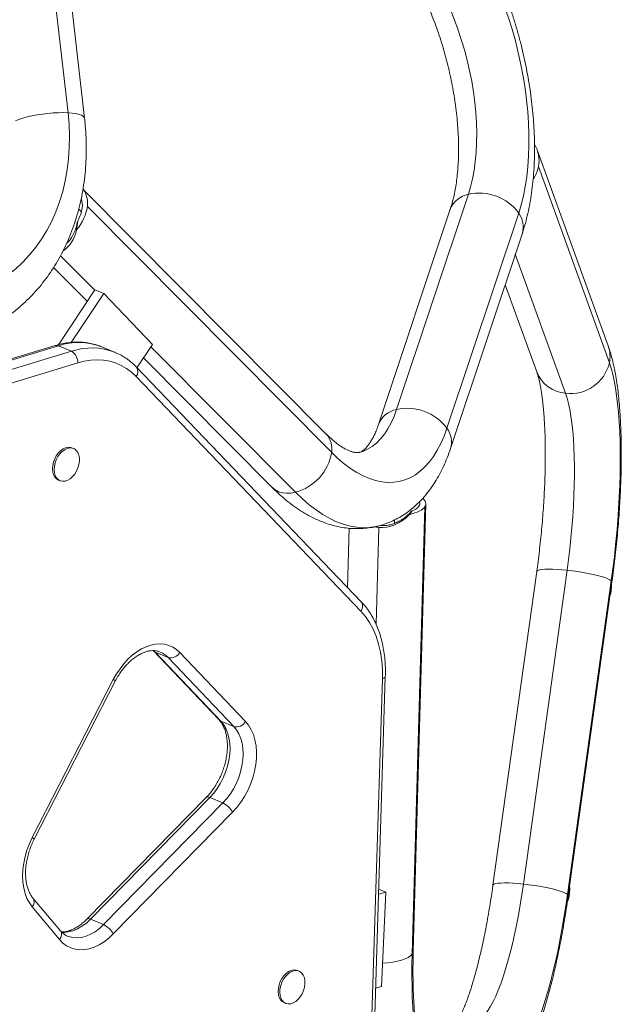
# Model space of a CAD drawing. Units: millimetres. Extents: x -16 to 565, y -61 to 660.
# Drawn here: x 340 to 352, y 301 to 320 of the extents above; entities that cross this region are included whole.
import ezdxf

# ---------------------------------------------------------------- set-up
doc = ezdxf.new("R2010")
doc.units = ezdxf.units.MM
doc.header["$LTSCALE"] = 20
doc.layers.add('CONTOUR', color=7, linetype='Continuous')

msp = doc.modelspace()

# ---------------------------------------------------------------- linework, layer by layer
at = {"layer": 'CONTOUR', "linetype": 'Continuous', "lineweight": 15}
for p, q in [((340.57773, 324.48988), (341.27721, 318.38919)), ((341.60414, 318.28085), (340.90466, 324.38155)), ((351.94322, 313.78474), (350.54131, 317.65994)), ((350.56526, 317.32621), (351.96717, 313.45102)), ((346.37578, 312.04665), (341.57225, 316.88243)), ((347.7664, 312.53135), (349.18338, 316.77895)), ((341.48825, 316.4871), (341.54243, 316.43256)), ((346.48349, 311.67927), (341.65946, 316.5357)), ((348.82528, 316.48466), (347.4083, 312.23706)), ((350.17673, 316.40854), (348.75975, 312.16094)), ((341.46811, 316.25372), (341.44762, 316.07999)), ((348.83141, 311.76232), (350.24839, 316.00991)), ((341.80456, 314.88837), (341.1303, 315.56716)), ((351.10267, 312.85052), (350.1099, 315.59476)), ((340.99396, 315.33585), (341.65784, 314.66751)), ((349.90992, 314.99529), (350.53248, 313.27439)), ((341.80928, 314.89548), (341.08827, 313.81012)), ((341.9816, 314.82352), (341.3377, 313.85425)), ((341.9816, 314.82352), (341.80928, 314.89548)), ((342.94532, 313.81646), (341.9816, 314.82352)), ((341.02603, 313.79377), (334.20431, 311.71396)), ((341.08853, 313.78916), (334.26681, 311.70935)), ((341.34701, 313.68122), (341.08853, 313.78916)), ((342.20638, 313.65828), (341.9479, 313.76622)), ((342.63909, 313.35549), (342.94532, 313.81646)), ((345.77025, 310.89605), (342.91486, 313.77061)), ((334.52529, 311.60141), (341.34701, 313.68122)), ((342.20172, 313.66022), (342.20638, 313.65828)), ((341.46845, 313.45249), (334.64673, 311.37267)), ((342.76814, 313.54975), (345.31142, 310.98939)), ((347.06106, 308.55103), (342.62328, 313.18186)), ((347.06722, 308.73474), (342.62943, 313.36558)), ((341.38608, 311.75983), (341.35377, 311.77332)), ((341.08878, 311.13873), (341.12109, 311.12524)), ((348.09455, 301.83823), (348.34408, 310.66386)), ((348.07038, 310.53027), (348.02172, 310.46087)), ((348.07406, 301.78088), (348.32359, 310.60652)), ((347.7253, 310.35119), (347.72339, 310.28355)), ((346.82978, 310.1867), (346.79671, 309.01702)), ((347.35936, 308.29069), (347.4134, 310.20212)), ((350.53273, 309.33313), (349.66839, 303.13797)), ((350.26903, 303.16154), (351.13338, 309.3567)), ((352.00496, 309.15093), (351.14061, 302.95578)), ((351.15421, 302.93067), (352.01855, 309.12583)), ((342.96214, 307.76514), (344.25954, 306.40272)), ((342.96733, 307.76992), (342.99629, 307.74186)), ((342.99629, 307.74186), (343.25477, 307.63392)), ((342.99629, 307.74186), (344.29369, 306.37944)), ((343.48567, 307.73255), (344.78306, 306.37014)), ((344.55217, 306.2715), (343.25477, 307.63392)), ((340.57124, 304.07766), (342.17192, 307.19707)), ((340.60884, 304.04602), (342.20953, 307.16543)), ((347.25919, 300.00782), (347.48443, 307.21384)), ((347.31738, 300.05593), (347.54262, 307.26195)), ((344.29369, 306.37944), (344.55217, 306.2715)), ((344.00637, 304.87126), (341.64908, 302.46933)), ((344.07884, 304.87027), (341.72155, 302.46834)), ((344.07884, 304.87027), (344.33733, 304.76233)), ((341.98004, 302.3604), (344.33733, 304.76233)), ((344.52794, 304.578), (342.17065, 302.17607)), ((341.12659, 302.23883), (340.5858, 302.88377)), ((347.55132, 303.00405), (347.40816, 302.96028)), ((347.55132, 303.00405), (347.41136, 303.06249)), ((347.46898, 301.14017), (347.55132, 303.00405)), ((341.11214, 302.06437), (340.57135, 302.70931)), ((341.72155, 302.46834), (341.98004, 302.3604)), ((345.8405, 301.44117), (345.80819, 301.45466)), ((347.35014, 301.10383), (347.46898, 301.14017)), ((345.5432, 300.82007), (345.57551, 300.80658))]:
    msp.add_line(p, q, dxfattribs=at)
at = {"layer": 'CONTOUR', "linetype": 'Continuous', "lineweight": 15, "flags": 128}
for points in [[(349.6356, 321.12814), (349.72864, 320.92026), (349.81654, 320.70639), (349.899, 320.48729), (349.97571, 320.26376), (350.0464, 320.03657), (350.11082, 319.80656), (350.16875, 319.57453), (350.21996, 319.34133), (350.26429, 319.10778), (350.30156, 318.87471), (350.33165, 318.64296), (350.35446, 318.41337), (350.36989, 318.18674), (350.37789, 317.96389), (350.37844, 317.74561), (350.37154, 317.53269), (350.3572, 317.32588), (350.33548, 317.12593), (350.30646, 316.93355), (350.27023, 316.74942), (350.22694, 316.57421), (350.17673, 316.40854)], [(349.18338, 316.77895), (349.22795, 316.92745), (349.2657, 317.08527), (349.29648, 317.25173), (349.32014, 317.42611), (349.33659, 317.60764), (349.34576, 317.79556), (349.3476, 317.98904), (349.34211, 318.18725), (349.32931, 318.38934), (349.30926, 318.59442), (349.28204, 318.80161), (349.24778, 319.01002), (349.20661, 319.21874), (349.15872, 319.42688), (349.10431, 319.63353), (349.04363, 319.8378), (348.97692, 320.0388), (348.90449, 320.23567), (348.82664, 320.42755), (348.74371, 320.61363)], [(341.27721, 318.38919), (341.29778, 318.15884), (341.30651, 317.92996), (341.30338, 317.70337), (341.28839, 317.47988), (341.2616, 317.26029), (341.22311, 317.04538), (341.17305, 316.83592), (341.1116, 316.63266), (341.03899, 316.43632), (340.95546, 316.24761), (340.86132, 316.0672), (340.75691, 315.89574), (340.6426, 315.73383), (340.51879, 315.58207), (340.38593, 315.44098), (340.2445, 315.31107), (340.095, 315.19281), (339.93796, 315.08662), (339.77394, 314.99288), (339.60354, 314.91192), (339.42735, 314.84404), (339.24602, 314.78948)], [(340.24182, 318.22941), (340.30763, 318.25664), (340.38467, 318.28262), (340.47135, 318.30683), (340.56593, 318.32877), (340.66647, 318.348), (340.77093, 318.36412), (340.87718, 318.37681), (340.98306, 318.3858), (341.08641, 318.39092), (341.18513, 318.39205), (341.27721, 318.38919)], [(341.27721, 318.38919), (341.36077, 318.38238), (341.43412, 318.37176), (341.49576, 318.35755), (341.54443, 318.34004), (341.57915, 318.31959), (341.59921, 318.29661), (341.60414, 318.28085)], [(342.62328, 313.18186), (342.53194, 313.26733), (342.43346, 313.34066), (342.32843, 313.40138), (342.21751, 313.44914), (342.10137, 313.48362), (341.98074, 313.50462), (341.85635, 313.51201), (341.72898, 313.50575), (341.59942, 313.48587), (341.46845, 313.45249)], [(351.96717, 313.45102), (352.00148, 313.34613), (352.0331, 313.22867), (352.06191, 313.09907), (352.0878, 312.95778), (352.11068, 312.80531), (352.13048, 312.64221), (352.14712, 312.46905), (352.16053, 312.28647), (352.17068, 312.0951), (352.17753, 311.89564), (352.18104, 311.68879), (352.18122, 311.4753), (352.17806, 311.25593), (352.17156, 311.03146), (352.16176, 310.8027), (352.14869, 310.57046), (352.13239, 310.33557), (352.11293, 310.09887), (352.09037, 309.8612), (352.06479, 309.62343), (352.03629, 309.38639), (352.00496, 309.15093)], [(351.13338, 309.3567), (351.16125, 309.56722), (351.18634, 309.77921), (351.20853, 309.99176), (351.22773, 310.20395), (351.24386, 310.41486), (351.25685, 310.62358), (351.26664, 310.8292), (351.27318, 311.03084), (351.27646, 311.22763), (351.27645, 311.41871), (351.27315, 311.60326), (351.26659, 311.78047), (351.25679, 311.9496), (351.24379, 312.10989), (351.22764, 312.26067), (351.20842, 312.40127), (351.18621, 312.53109), (351.16111, 312.64958), (351.13322, 312.7562), (351.10267, 312.85052)], [(347.02867, 311.6832), (347.09938, 311.7048), (347.1934, 311.7462), (347.28328, 311.80096), (347.36863, 311.86883), (347.44907, 311.94953), (347.52426, 312.04271), (347.59388, 312.14796), (347.65762, 312.26483), (347.71521, 312.39281), (347.7664, 312.53135)], [(348.75975, 312.16094), (348.7028, 312.0054), (348.63933, 311.86055), (348.56954, 311.72691), (348.4937, 311.60495), (348.41208, 311.49511), (348.32496, 311.39778), (348.23266, 311.31331), (348.1355, 311.242), (348.03384, 311.18411), (347.92804, 311.13984), (347.81847, 311.10935), (347.70553, 311.09276), (347.58963, 311.09011), (347.47116, 311.10142), (347.35057, 311.12665), (347.22827, 311.16571), (347.10472, 311.21846), (346.98034, 311.28471), (346.85558, 311.36422), (346.73089, 311.45672), (346.60671, 311.56186), (346.48349, 311.67927)], [(341.08878, 311.13873), (341.05284, 311.15987), (341.01933, 311.19492), (340.99409, 311.24065), (340.97815, 311.29521), (340.97217, 311.35634), (340.97638, 311.42156), (340.99062, 311.48819), (341.0143, 311.5535), (341.04646, 311.61483), (341.08577, 311.66965), (341.13063, 311.71572), (341.17921, 311.75116), (341.2295, 311.77452), (341.27946, 311.78484), (341.32703, 311.7817), (341.35377, 311.77332)], [(341.36724, 311.20465), (341.32028, 311.16368), (341.2706, 311.13413), (341.22021, 311.1172), (341.17119, 311.1136), (341.12555, 311.12345), (341.08515, 311.14638), (341.05164, 311.18142), (341.0264, 311.22716), (341.01046, 311.28171), (341.00448, 311.34285), (341.00869, 311.40807), (341.02293, 311.4747), (341.04661, 311.54001), (341.07877, 311.60133), (341.11808, 311.65615), (341.16294, 311.70223), (341.21152, 311.73767), (341.26181, 311.76103), (341.31177, 311.77135), (341.35934, 311.76821), (341.40259, 311.75173), (341.43973, 311.7226), (341.46926, 311.682), (341.48995, 311.6316), (341.50097, 311.57345), (341.50186, 311.50995), (341.49259, 311.44368), (341.47353, 311.37737), (341.44546, 311.31373), (341.40954, 311.25536), (341.36724, 311.20465)], [(345.77025, 310.89605), (345.67993, 310.87943), (345.59294, 310.87581), (345.51106, 310.88527), (345.43594, 310.9076), (345.36912, 310.94237), (345.31196, 310.98885), (345.31142, 310.98939)], [(347.39562, 310.22855), (347.35554, 310.21927), (347.23274, 310.20057), (347.10694, 310.19579), (346.97853, 310.20494), (346.84789, 310.22799), (346.7154, 310.26488), (346.58147, 310.31549), (346.4465, 310.37968), (346.31089, 310.45724), (346.17505, 310.54795), (346.0394, 310.65154), (345.90433, 310.76768), (345.77025, 310.89605)], [(348.02172, 310.46087), (348.07606, 310.4739), (348.12639, 310.48869), (348.17231, 310.50511), (348.21341, 310.52303), (348.24937, 310.54229), (348.27988, 310.56274), (348.30469, 310.58421), (348.32359, 310.60652)], [(350.53273, 309.33313), (350.53579, 309.34069), (350.55313, 309.35378), (350.58519, 309.36434), (350.6313, 309.37215), (350.69053, 309.37706), (350.76166, 309.37897), (350.84327, 309.37783), (350.93367, 309.37367), (351.03103, 309.36658), (351.13338, 309.3567)], [(351.13338, 309.3567), (351.23862, 309.34423), (351.34461, 309.32942), (351.4492, 309.31257), (351.55026, 309.29404), (351.64573, 309.27419), (351.73366, 309.25343), (351.81227, 309.23218), (351.87995, 309.21088), (351.93534, 309.18996), (351.97729, 309.16984), (352.00496, 309.15093)], [(352.00496, 309.15093), (352.01778, 309.13363), (352.01855, 309.12583)], [(347.48443, 307.21384), (347.48405, 307.39475), (347.4715, 307.57037), (347.44685, 307.7394), (347.41029, 307.90063), (347.36209, 308.05288), (347.30259, 308.19503), (347.23224, 308.32606), (347.15153, 308.44502), (347.06106, 308.55103)], [(342.17192, 307.19707), (342.23441, 307.30861), (342.30405, 307.41376), (342.38003, 307.51128), (342.46144, 307.60002), (342.54734, 307.67893), (342.63671, 307.74709), (342.7285, 307.80369), (342.82162, 307.84807), (342.91498, 307.8797), (343.00748, 307.89822), (343.09803, 307.90339), (343.18556, 307.89517), (343.26904, 307.87364), (343.34749, 307.83907), (343.41998, 307.79185), (343.48567, 307.73255)], [(342.99629, 307.74186), (342.97303, 307.75532), (342.96258, 307.76469)], [(347.54262, 307.26193), (347.54258, 307.26104), (347.53808, 307.2476), (347.52655, 307.23494), (347.50843, 307.22354), (347.48443, 307.21384)], [(344.29369, 306.37944), (344.34812, 306.31202), (344.3937, 306.23353), (344.42977, 306.14514), (344.45577, 306.04815), (344.47133, 305.94401), (344.47622, 305.83425), (344.47036, 305.72051), (344.45384, 305.60447), (344.42691, 305.48785), (344.38996, 305.37238), (344.34354, 305.25978), (344.28835, 305.15171), (344.22519, 305.04979), (344.15501, 304.9555), (344.07884, 304.87027)], [(344.29369, 306.37944), (344.27043, 306.3929), (344.25954, 306.40272)], [(344.78306, 306.37014), (344.84396, 306.29548), (344.89567, 306.2092), (344.93752, 306.11242), (344.96897, 306.00639), (344.9896, 305.89251), (344.99914, 305.77226), (344.99748, 305.6472), (344.98462, 305.51897), (344.96075, 305.38923), (344.92617, 305.25968), (344.88133, 305.13201), (344.82682, 305.00788), (344.76335, 304.88891), (344.69174, 304.77665), (344.61292, 304.67256), (344.52794, 304.578)], [(344.33733, 304.76233), (344.41349, 304.84757), (344.48367, 304.94185), (344.54683, 305.04378), (344.60202, 305.15184), (344.64844, 305.26444), (344.68539, 305.37991), (344.71232, 305.49653), (344.72884, 305.61257), (344.7347, 305.72631), (344.72982, 305.83607), (344.71425, 305.94021), (344.68825, 306.0372), (344.65219, 306.1256), (344.6066, 306.20408), (344.55217, 306.2715)], [(340.57135, 302.70931), (340.51465, 302.78802), (340.46724, 302.8777), (340.42972, 302.9772), (340.40257, 303.08526), (340.38613, 303.2005), (340.38062, 303.32143), (340.38611, 303.44652), (340.40253, 303.57417), (340.42966, 303.70275), (340.46716, 303.8306), (340.51456, 303.95611), (340.57124, 304.07766)], [(349.37837, 300.49165), (349.42554, 300.51646), (349.4737, 300.55509), (349.52262, 300.60737), (349.57211, 300.67308), (349.62195, 300.75193), (349.67192, 300.84359), (349.7218, 300.94764), (349.77139, 301.06366), (349.82046, 301.19113), (349.86881, 301.3295), (349.91622, 301.47817), (349.96249, 301.63651), (350.00742, 301.80382), (350.05082, 301.97939), (350.09249, 302.16245), (350.13226, 302.35222), (350.16996, 302.54786), (350.20542, 302.74855), (350.2385, 302.9534), (350.26903, 303.16154)], [(349.66839, 303.13801), (349.67144, 303.14553), (349.68879, 303.15862), (349.72084, 303.16918), (349.76695, 303.17699), (349.82618, 303.1819), (349.89732, 303.18381), (349.97892, 303.18267), (350.06932, 303.17852), (350.16669, 303.17142), (350.26903, 303.16154)], [(350.26903, 303.16154), (350.37428, 303.14907), (350.48027, 303.13426), (350.58486, 303.11741), (350.68592, 303.09888), (350.78138, 303.07903), (350.86932, 303.05827), (350.94793, 303.03702), (351.01561, 303.01572), (351.07099, 302.9948), (351.11295, 302.97468), (351.14061, 302.95578)], [(351.14061, 302.95578), (351.10658, 302.72274), (351.06995, 302.49297), (351.03087, 302.26727), (350.98946, 302.04646), (350.94588, 301.83133), (350.90029, 301.62263), (350.85285, 301.42113), (350.80372, 301.22753), (350.75309, 301.04253), (350.70113, 300.8668), (350.64803, 300.70095), (350.59397, 300.54559), (350.53916, 300.40126), (350.48379, 300.26849), (350.42805, 300.14774), (350.37215, 300.03945), (350.31628, 299.94401), (350.26065, 299.86176), (350.20545, 299.79299), (350.15088, 299.73794), (350.09714, 299.69681), (350.04441, 299.66976)], [(351.14061, 302.95578), (351.15344, 302.93847), (351.15421, 302.93065)], [(341.72155, 302.46834), (341.63928, 302.39236), (341.55326, 302.32818), (341.46481, 302.27676), (341.37528, 302.23889), (341.28604, 302.21515), (341.19846, 302.20591), (341.14787, 302.20734)], [(341.26906, 302.13206), (341.29204, 302.12331), (341.37235, 302.10337), (341.45694, 302.09797), (341.54452, 302.10722), (341.63376, 302.13095), (341.72329, 302.16882), (341.81174, 302.22024), (341.89776, 302.28443), (341.98004, 302.3604)], [(342.17065, 302.17607), (342.08128, 302.09285), (341.98806, 302.02131), (341.8922, 301.96235), (341.79493, 301.91675), (341.69748, 301.88508), (341.60113, 301.86776), (341.50709, 301.86499), (341.41659, 301.87683), (341.33078, 301.90311), (341.25076, 301.94351), (341.17757, 301.99749), (341.11214, 302.06437)], [(348.07406, 301.78088), (348.04184, 301.74632), (347.99543, 301.71406), (347.93577, 301.68476), (347.86408, 301.65901), (347.78182, 301.63735), (347.69066, 301.6202), (347.59246, 301.60793), (347.48933, 301.60078)], [(348.66589, 299.14161), (348.61437, 299.12872), (348.56424, 299.13005), (348.51568, 299.14558), (348.46886, 299.17527), (348.42395, 299.219), (348.38111, 299.27663), (348.3405, 299.34794), (348.30225, 299.43268), (348.26651, 299.53054), (348.23341, 299.64118), (348.20305, 299.76421), (348.17555, 299.89917), (348.15102, 300.0456), (348.12952, 300.20296), (348.11115, 300.3707), (348.09597, 300.54821), (348.08403, 300.73487), (348.07538, 300.92999), (348.07004, 301.13289), (348.06804, 301.34285), (348.06938, 301.5591), (348.07406, 301.78088)], [(348.09455, 301.83823), (348.09143, 301.81705), (348.07406, 301.78088)], [(345.5432, 300.82007), (345.50725, 300.84121), (345.47375, 300.87626), (345.44851, 300.922), (345.43257, 300.97655), (345.42659, 301.03769), (345.4308, 301.10291), (345.44504, 301.16954), (345.46872, 301.23485), (345.50088, 301.29617), (345.54019, 301.35099), (345.58505, 301.39706), (345.63362, 301.43251), (345.68392, 301.45587), (345.73387, 301.46619), (345.78145, 301.46304), (345.80819, 301.45466)], [(345.82166, 300.886), (345.7747, 300.84503), (345.72501, 300.81548), (345.67463, 300.79855), (345.62561, 300.79494), (345.57997, 300.8048), (345.53956, 300.82772), (345.50606, 300.86277), (345.48082, 300.9085), (345.46488, 300.96306), (345.4589, 301.0242), (345.46311, 301.08941), (345.47735, 301.15604), (345.50103, 301.22136), (345.53319, 301.28268), (345.5725, 301.3375), (345.61736, 301.38357), (345.66593, 301.41902), (345.71623, 301.44237), (345.76619, 301.45269), (345.81376, 301.44955), (345.85701, 301.43308), (345.89415, 301.40394), (345.92368, 301.36334), (345.94437, 301.31294), (345.95539, 301.2548), (345.95628, 301.19129), (345.947, 301.12503), (345.92794, 301.05872), (345.89988, 300.99507), (345.86396, 300.9367), (345.82166, 300.886)]]:
    msp.add_lwpolyline(points, dxfattribs=at)
at = {"layer": 'CONTOUR', "linetype": 'Continuous', "lineweight": 15}
for centre, radius, start, end in [((349.9621, 317.45037), 0.6158, 348.368571, 30.852041), ((349.88311, 317.46497), 0.69611, 327.234025, 348.502178), ((341.22203, 316.60865), 0.44348, 350.532467, 37.529565), ((341.13995, 316.56737), 0.42107, 352.155147, 18.270146), ((349.27119, 316.30707), 0.47997, 100.541025, 158.285053), ((349.39732, 315.83551), 0.96739, 36.323534, 102.776428), ((340.78009, 316.6674), 0.88918, 318.653167, 351.48272), ((340.88301, 316.60046), 0.68012, 329.347497, 352.348143), ((349.81339, 316.13747), 0.45331, 343.657308, 36.725229), ((341.05103, 313.70672), 0.09057, 65.541691, 106.021999), ((341.48647, 312.58841), 1.26497, 68.606087, 108.335533), ((351.35912, 313.57511), 0.62058, 348.465915, 19.743514), ((341.74573, 312.50574), 1.24127, 68.447507, 108.736723), ((341.22671, 313.47076), 0.24242, 355.678772, 60.248102), ((351.19901, 313.63435), 0.78973, 262.992816, 346.577062), ((342.50712, 313.27772), 0.1506, 320.467856, 35.666466), ((351.15412, 313.51517), 0.66664, 201.173058, 265.574042), ((347.85422, 312.05946), 0.47999, 100.541575, 158.274318), ((347.98034, 311.58791), 0.96739, 36.323534, 102.776428), ((346.0487, 311.75127), 0.44072, 350.598444, 42.085072), ((348.39643, 311.88988), 0.4533, 343.644955, 36.725771), ((345.50719, 311.85197), 0.99146, 285.386396, 349.968629), ((348.14155, 310.66928), 0.0824, 322.472437, 25.642967), ((348.22048, 310.6686), 0.12036, 328.948534, 60.449627), ((347.98646, 310.8086), 0.2907, 286.779375, 319.31503), ((351.26153, 309.06149), 0.75011, 343.055338, 1.059456), ((346.94493, 308.64688), 0.15058, 320.465033, 35.699012), ((342.91989, 307.31961), 0.45928, 43.184207, 66.974462), ((343.30527, 307.83527), 0.20759, 255.921384, 330.342491), ((342.14173, 307.12303), 0.07996, 32.018877, 67.815114), ((344.60267, 306.47285), 0.20759, 255.921384, 330.342491), ((344.04183, 304.81367), 0.06763, 56.819115, 121.61921), ((344.15837, 304.38656), 0.4162, 27.383989, 64.534108), ((340.54105, 304.00362), 0.07996, 32.018877, 67.815114), ((350.43301, 303.06064), 0.75011, 340.985781, 4.588858), ((340.47192, 302.80538), 0.13825, 315.983509, 34.533002), ((341.68453, 302.41171), 0.06766, 56.827024, 121.578093), ((341.80108, 301.98463), 0.4162, 27.383989, 64.534108), ((341.01272, 302.16044), 0.13825, 315.982123, 34.545506)]:
    msp.add_arc(centre, radius, start, end, dxfattribs=at)
for centre, major_axis, ratio, start_param, end_param in [((340.76326, 316.63248), (-0.34479, 0.99899), 0.62303051, 3.27256388, 3.92932853), ((347.60753, 311.15399), (0.30724, 0.92739), 0.74331355, 3.30070904, 4.14177771), ((347.60753, 311.15399), (0.30724, 0.92739), 0.74331355, 3.203525, 3.30070904)]:
    msp.add_ellipse(centre, major_axis=major_axis, ratio=ratio, start_param=start_param, end_param=end_param, dxfattribs=at)
for points, knots in [([(350.24839, 316.00991), (350.25911, 316.04295), (350.28997, 316.1381), (350.33466, 316.30086), (350.38, 316.49999), (350.4173, 316.7053), (350.44682, 316.91604), (350.46865, 317.13162), (350.48294, 317.35148), (350.48982, 317.57508), (350.48943, 317.80191), (350.48189, 318.03148), (350.46732, 318.26328), (350.44586, 318.49681), (350.41761, 318.73155), (350.38269, 318.96698), (350.34124, 319.20258), (350.29337, 319.43782), (350.23922, 319.67216), (350.17892, 319.90507), (350.11261, 320.13599), (350.04043, 320.3644), (349.96254, 320.58974), (349.87909, 320.81153), (349.79171, 321.02542), (349.72276, 321.18206), (349.68374, 321.2662), (349.67544, 321.2841)], [0, 0, 0, 0, 0.02295752, 0.06612975, 0.10925752, 0.15230779, 0.19522534, 0.23798211, 0.28056889, 0.32298859, 0.36525154, 0.40737219, 0.44936709, 0.4912536, 0.53304922, 0.5747712, 0.61643635, 0.65806112, 0.69966159, 0.7412536, 0.78285167, 0.82446768, 0.86611771, 0.9078182, 0.94958608, 0.98927459, 1, 1, 1, 1]), ([(348.31597, 320.64968), (348.32984, 320.61958), (348.37021, 320.532), (348.43443, 320.38238), (348.50711, 320.19952), (348.57565, 320.01177), (348.63978, 319.81997), (348.69919, 319.62487), (348.7536, 319.42728), (348.80277, 319.22803), (348.84648, 319.02795), (348.88458, 318.82788), (348.91691, 318.62867), (348.94338, 318.43116), (348.96393, 318.23619), (348.97854, 318.04461), (348.98724, 317.85724), (348.99008, 317.6749), (348.98718, 317.49842), (348.97871, 317.32858), (348.9649, 317.16615), (348.94602, 317.01187), (348.92243, 316.86646), (348.89454, 316.73055), (348.86345, 316.60716), (348.8395, 316.52758), (348.82667, 316.48886), (348.82528, 316.48466)], [0, 0, 0, 0, 0.02237202, 0.06509261, 0.10791711, 0.15084947, 0.19386696, 0.23694767, 0.28007031, 0.32321404, 0.36635704, 0.40947319, 0.45254172, 0.49554145, 0.53845059, 0.58124661, 0.62390608, 0.66640472, 0.7087174, 0.75081839, 0.79268184, 0.83428251, 0.87559696, 0.91660541, 0.95729429, 0.99536002, 1, 1, 1, 1]), ([(339.56208, 314.06634), (339.60545, 314.08651), (339.70949, 314.13491), (339.8678, 314.22447), (340.03734, 314.33275), (340.20015, 314.45194), (340.35606, 314.58123), (340.50466, 314.72047), (340.64557, 314.86929), (340.77843, 315.02735), (340.90291, 315.19427), (341.01866, 315.36966), (341.12535, 315.5531), (341.22269, 315.74412), (341.3104, 315.94223), (341.3882, 316.14692), (341.45587, 316.35765), (341.51322, 316.57384), (341.56007, 316.7949), (341.59629, 317.02023), (341.62178, 317.2492), (341.63647, 317.48118), (341.64037, 317.71554), (341.63333, 317.95164), (341.6195, 318.14038), (341.60749, 318.25019), (341.60414, 318.28085)], [0, 0, 0, 0, 0.03026685, 0.07261045, 0.11495611, 0.15733109, 0.19976137, 0.24227069, 0.28487985, 0.32760601, 0.37046226, 0.41345731, 0.45659551, 0.49987694, 0.54329782, 0.58685109, 0.63052702, 0.67431399, 0.71819922, 0.76216947, 0.80621168, 0.85031346, 0.89446346, 0.93865161, 0.98286932, 1, 1, 1, 1]), ([(341.25153, 315.81408), (341.26346, 315.82445), (341.29554, 315.85232), (341.34465, 315.91744), (341.39562, 316.00907), (341.43941, 316.1248), (341.45816, 316.20905), (341.46811, 316.25372)], [0, 0, 0, 0, 0.10054354, 0.27043602, 0.50348332, 0.73677879, 1, 1, 1, 1]), ([(341.94385, 313.7663), (341.92914, 313.77279), (341.87703, 313.79581), (341.78264, 313.82329), (341.66167, 313.84865), (341.53722, 313.86139), (341.41019, 313.86244), (341.28101, 313.85125), (341.15262, 313.82929), (341.06753, 313.80541), (341.02603, 313.79377)], [0, 0, 0, 0, 0.05307689, 0.18815524, 0.32325144, 0.45866166, 0.59464552, 0.73138999, 0.86899398, 1, 1, 1, 1]), ([(352.01855, 309.12583), (352.02405, 309.16577), (352.03998, 309.28157), (352.06444, 309.4746), (352.091, 309.7047), (352.11485, 309.93518), (352.13597, 310.16539), (352.15429, 310.39475), (352.16975, 310.62265), (352.18232, 310.84854), (352.19194, 311.07185), (352.19857, 311.29204), (352.20217, 311.5086), (352.20269, 311.72103), (352.20009, 311.9289), (352.19433, 312.13179), (352.18532, 312.32936), (352.17299, 312.52133), (352.15721, 312.70752), (352.1378, 312.88787), (352.1145, 313.06247), (352.08688, 313.23162), (352.05432, 313.39591), (352.01565, 313.55615), (351.97817, 313.685), (351.95189, 313.76), (351.94322, 313.78474)], [0, 0, 0, 0, 0.02203756, 0.06390299, 0.10575245, 0.14759366, 0.18943847, 0.23129745, 0.27318443, 0.31511408, 0.35710243, 0.39916749, 0.44132996, 0.48361423, 0.52604963, 0.56867215, 0.61152674, 0.65467065, 0.69817818, 0.74214754, 0.78671096, 0.83204946, 0.87841275, 0.92613911, 0.97563786, 1, 1, 1, 1]), ([(342.62943, 313.36558), (342.61257, 313.38262), (342.56566, 313.43002), (342.48309, 313.49981), (342.38021, 313.57073), (342.28599, 313.62432), (342.22432, 313.64944), (342.20072, 313.65904)], [0, 0, 0, 0, 0.13494484, 0.37537427, 0.614611, 0.85256248, 1, 1, 1, 1]), ([(350.53248, 313.27439), (350.53568, 313.26528), (350.54376, 313.24232), (350.55829, 313.19461), (350.57552, 313.12933), (350.59332, 313.05084), (350.61107, 312.95935), (350.62824, 312.85513), (350.64435, 312.73865), (350.65902, 312.6105), (350.67193, 312.47132), (350.68281, 312.32182), (350.69146, 312.16274), (350.69772, 311.99483), (350.70145, 311.81887), (350.70257, 311.63562), (350.701, 311.44588), (350.69672, 311.25042), (350.68969, 311.05003), (350.67991, 310.84551), (350.66739, 310.63764), (350.65217, 310.42722), (350.6343, 310.21504), (350.61381, 310.00189), (350.5908, 309.78856), (350.56577, 309.57964), (350.5459, 309.42803), (350.53472, 309.34743), (350.53273, 309.33313)], [0, 0, 0, 0, 0.02177646, 0.05491007, 0.08919953, 0.12482062, 0.16162355, 0.19945763, 0.23817566, 0.27764179, 0.31773547, 0.35835249, 0.39940438, 0.44081688, 0.48252797, 0.52448598, 0.56664775, 0.60897706, 0.65144331, 0.69402033, 0.7366855, 0.77941894, 0.82220285, 0.86502097, 0.90785807, 0.95069944, 0.99125616, 1, 1, 1, 1]), ([(347.4083, 312.23706), (347.40165, 312.21769), (347.38284, 312.16287), (347.35003, 312.08086), (347.31003, 311.99492), (347.26948, 311.92065), (347.22934, 311.85784), (347.19056, 311.80623), (347.15405, 311.76526), (347.1206, 311.73408), (347.09073, 311.71146), (347.06433, 311.69611), (347.04502, 311.68744), (347.03326, 311.68487), (347.02882, 311.6839)], [0, 0, 0, 0, 0.04610993, 0.13052104, 0.21446075, 0.29808198, 0.38167917, 0.46559013, 0.55047867, 0.63737119, 0.72790767, 0.82490694, 0.93392575, 1, 1, 1, 1]), ([(347.02882, 311.6839), (347.02425, 311.68261), (347.01241, 311.67929), (346.99062, 311.67781), (346.95931, 311.67906), (346.92169, 311.68522), (346.87644, 311.69739), (346.82303, 311.71726), (346.76139, 311.74647), (346.6942, 311.78487), (346.62197, 311.83304), (346.54531, 311.89139), (346.46622, 311.95909), (346.40897, 312.01335), (346.37901, 312.04341), (346.37578, 312.04665)], [0, 0, 0, 0, 0.06536265, 0.16958103, 0.26311928, 0.3484437, 0.42887149, 0.51397809, 0.59588426, 0.676136, 0.75570414, 0.83516586, 0.91476949, 0.99081437, 1, 1, 1, 1]), ([(347.39526, 310.22977), (347.42844, 310.23824), (347.50791, 310.25854), (347.62958, 310.30449), (347.75988, 310.36507), (347.88522, 310.4372), (348.00558, 310.52018), (348.12079, 310.61409), (348.23072, 310.71889), (348.33521, 310.83468), (348.43405, 310.96155), (348.52694, 311.09954), (348.61357, 311.24849), (348.69333, 311.40827), (348.76713, 311.57902), (348.80974, 311.70051), (348.83141, 311.76232)], [0, 0, 0, 0, 0.04807111, 0.11513623, 0.18226362, 0.24979121, 0.31804861, 0.38735025, 0.45798309, 0.53018764, 0.60413248, 0.67988571, 0.75739162, 0.83646457, 0.91680982, 1, 1, 1, 1]), ([(345.31142, 310.98939), (345.33626, 310.96478), (345.40827, 310.89344), (345.53045, 310.78336), (345.67904, 310.66327), (345.83096, 310.55523), (345.98539, 310.4599), (346.1415, 310.37798), (346.29838, 310.30993), (346.45512, 310.25595), (346.61094, 310.216), (346.76516, 310.18987), (346.91719, 310.17732), (347.06665, 310.17767), (347.21279, 310.19173), (347.32248, 310.20932), (347.3821, 310.22608), (347.39526, 310.22977)], [0, 0, 0, 0, 0.04140205, 0.12002193, 0.19866227, 0.27690192, 0.35436104, 0.43063646, 0.50537132, 0.57832238, 0.64939663, 0.71864816, 0.78624725, 0.85244142, 0.91752199, 0.9818014, 1, 1, 1, 1]), ([(347.44128, 310.24188), (347.47064, 310.24018), (347.52936, 310.23678), (347.61834, 310.24923), (347.70444, 310.2735), (347.79639, 310.31259), (347.89031, 310.36872), (347.98715, 310.44418), (348.04155, 310.50044), (348.07038, 310.53027)], [0, 0, 0, 0, 0.1210018, 0.24206411, 0.3623997, 0.48283187, 0.64803278, 0.81340962, 1, 1, 1, 1]), ([(347.54262, 307.26195), (347.54327, 307.29133), (347.54516, 307.37589), (347.54103, 307.51341), (347.52718, 307.67267), (347.50376, 307.82736), (347.47096, 307.97671), (347.42886, 308.1199), (347.37762, 308.25614), (347.31747, 308.38463), (347.24876, 308.50465), (347.17339, 308.61312), (347.11127, 308.68803), (347.07526, 308.72622), (347.06722, 308.73474)], [0, 0, 0, 0, 0.04977547, 0.1432413, 0.23679277, 0.33038557, 0.42397232, 0.51749399, 0.61087317, 0.70401367, 0.79680607, 0.88913922, 0.97524655, 1, 1, 1, 1]), ([(342.20953, 307.16543), (342.21835, 307.18217), (342.24433, 307.23147), (342.29212, 307.30964), (342.35408, 307.39683), (342.42046, 307.47655), (342.49013, 307.5479), (342.56203, 307.61008), (342.63503, 307.66248), (342.70802, 307.70469), (342.7799, 307.73653), (342.84972, 307.75804), (342.91682, 307.76947), (342.98082, 307.77086), (343.04222, 307.76307), (343.07987, 307.74943), (343.09912, 307.74246)], [0, 0, 0, 0, 0.03768977, 0.11097742, 0.18414696, 0.25712615, 0.3298839, 0.40241452, 0.47475467, 0.54700927, 0.61931462, 0.69197832, 0.76551263, 0.84069173, 0.91855313, 1, 1, 1, 1]), ([(344.25954, 306.40272), (344.26652, 306.39505), (344.28844, 306.37099), (344.32199, 306.32311), (344.35715, 306.25552), (344.38546, 306.1795), (344.40659, 306.09608), (344.42015, 306.00599), (344.4258, 305.91023), (344.42328, 305.80995), (344.41245, 305.70641), (344.39333, 305.60092), (344.36605, 305.49486), (344.33088, 305.38963), (344.28825, 305.28661), (344.23872, 305.18718), (344.18299, 305.09262), (344.12181, 305.00432), (344.06246, 304.9304), (344.02288, 304.88866), (344.00637, 304.87126)], [0, 0, 0, 0, 0.02872439, 0.09012778, 0.14990734, 0.20838691, 0.26620054, 0.3237384, 0.3812142, 0.43871848, 0.49631785, 0.55403072, 0.61184642, 0.66973713, 0.72766528, 0.78558831, 0.84344776, 0.90120033, 0.95880864, 1, 1, 1, 1]), ([(340.5858, 302.88377), (340.57907, 302.89216), (340.55819, 302.91817), (340.52662, 302.9692), (340.49417, 303.04011), (340.4687, 303.11918), (340.45055, 303.20538), (340.44012, 303.29786), (340.43772, 303.39557), (340.44355, 303.4973), (340.4577, 303.60179), (340.48011, 303.70767), (340.51058, 303.81358), (340.54883, 303.91806), (340.58314, 303.99519), (340.60432, 304.03709), (340.60884, 304.04602)], [0, 0, 0, 0, 0.03878854, 0.12033534, 0.20012128, 0.2785458, 0.35631683, 0.43385717, 0.51136843, 0.58896402, 0.66670389, 0.7445947, 0.82261128, 0.90070991, 0.97883663, 1, 1, 1, 1]), ([(349.66839, 303.13797), (349.66319, 303.10125), (349.64813, 302.99479), (349.62154, 302.82051), (349.58803, 302.61689), (349.5526, 302.41757), (349.51545, 302.2233), (349.47676, 302.03484), (349.4367, 301.85294), (349.3955, 301.67835), (349.35338, 301.51179), (349.31062, 301.35401), (349.2675, 301.20571), (349.22436, 301.0676), (349.18158, 300.94037), (349.13961, 300.8247), (349.09894, 300.72121), (349.0602, 300.6305), (349.02402, 300.55294), (348.99142, 300.48935), (348.9639, 300.44058), (348.95005, 300.41904), (348.9438, 300.40933)], [0, 0, 0, 0, 0.02874212, 0.08334381, 0.13788345, 0.19232843, 0.2466533, 0.30082915, 0.35482256, 0.40859441, 0.46209841, 0.51527934, 0.56807092, 0.62039335, 0.67215051, 0.72322705, 0.77348574, 0.82276593, 0.87088429, 0.91764012, 0.96282755, 1, 1, 1, 1]), ([(349.58346, 299.04785), (349.61689, 299.06191), (349.68218, 299.08936), (349.77068, 299.141), (349.85337, 299.19884), (349.93277, 299.26552), (350.01028, 299.34201), (350.08736, 299.43073), (350.16538, 299.53483), (350.24457, 299.65691), (350.32321, 299.79625), (350.39879, 299.94861), (350.46963, 300.10876), (350.53568, 300.27407), (350.59778, 300.44448), (350.65667, 300.62037), (350.71282, 300.80199), (350.76652, 300.98942), (350.81796, 301.18258), (350.8672, 301.38129), (350.91428, 301.58524), (350.9592, 301.7941), (351.00193, 302.00743), (351.04241, 302.22479), (351.08059, 302.44567), (351.11576, 302.66559), (351.13979, 302.82789), (351.15204, 302.91518), (351.15421, 302.93067)], [0, 0, 0, 0, 0.02742073, 0.05354877, 0.08097991, 0.11017024, 0.14182761, 0.17684021, 0.21620584, 0.26054657, 0.30885092, 0.35780928, 0.40520095, 0.45097795, 0.49548796, 0.53905195, 0.5819078, 0.62422598, 0.66612957, 0.70770911, 0.74903266, 0.79015241, 0.83110928, 0.87193595, 0.91265912, 0.95330104, 0.99171415, 1, 1, 1, 1]), ([(341.64908, 302.46933), (341.63709, 302.45741), (341.60182, 302.42238), (341.54144, 302.37096), (341.46844, 302.31894), (341.39548, 302.27725), (341.32364, 302.2458), (341.25409, 302.22508), (341.19523, 302.21452), (341.16173, 302.21477), (341.1487, 302.21486)], [0, 0, 0, 0, 0.07186814, 0.21135165, 0.35047718, 0.48945189, 0.62854025, 0.76835437, 0.90990059, 1, 1, 1, 1]), ([(341.26887, 302.13265), (341.26706, 302.13323), (341.24476, 302.14037), (341.2065, 302.16444), (341.16101, 302.19996), (341.13572, 302.22852), (341.12659, 302.23883)], [0, 0, 0, 0, 0.0332925, 0.41106544, 0.7873199, 1, 1, 1, 1]), ([(348.28245, 299.76136), (348.28244, 299.76135), (348.28243, 299.76135), (348.27643, 299.77312), (348.26664, 299.79599), (348.25351, 299.8313), (348.23817, 299.87911), (348.22129, 299.93997), (348.20362, 300.01399), (348.18579, 300.10114), (348.16837, 300.20113), (348.15186, 300.31356), (348.13666, 300.43786), (348.12313, 300.57342), (348.11154, 300.71953), (348.10212, 300.87548), (348.09505, 301.04051), (348.09046, 301.21385), (348.08845, 301.39473), (348.08913, 301.58241), (348.09166, 301.73143), (348.09399, 301.81764), (348.09455, 301.83823)], [0, 0, 0, 0, 0.02543119, 0.06515861, 0.10689036, 0.1507683, 0.196816, 0.24495806, 0.29504614, 0.34688696, 0.40026766, 0.45497542, 0.51081064, 0.56759406, 0.62516957, 0.68340393, 0.74218494, 0.8014188, 0.86102731, 0.92094526, 0.98111799, 1, 1, 1, 1])]:
    msp.add_open_spline(points, degree=3, knots=knots, dxfattribs=at)

doc.saveas('drawing.dxf')
